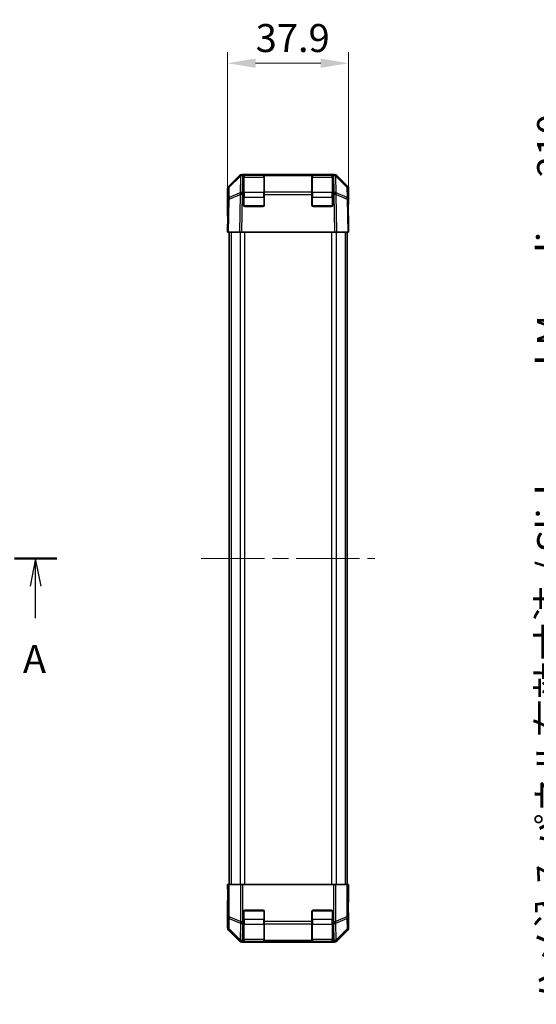
# Model space of a CAD drawing. Units: millimetres. Extents: x 51 to 6563, y 28 to 1012.
# Drawn here: x 2019 to 2181, y 457 to 765 of the extents above; entities that cross this region are included whole.
import ezdxf

# ---------------------------------------------------------------- set-up
doc = ezdxf.new("R2010")
doc.units = ezdxf.units.MM
doc.header["$LTSCALE"] = 3.5
doc.linetypes.add('CHAIN', pattern=[0.3543, 0.2362, -0.0295, 0.0591, -0.0295])
doc.layers.get('Defpoints').update_dxf_attribs({"lineweight": 25})
for name, color, linetype, lineweight in [('Centerline (ISO)', 131, 'Continuous', 18), ('Dimension (ISO)', 7, 'Continuous', 18), ('Dimension (ISO) @ 1', 7, 'Continuous', 18), ('Section Line (ISO)', 7, 'CHAIN', 25), ('Visible (ISO)', 7, 'Continuous', 35), ('Visible Narrow (ISO)', 7, 'Continuous', 25)]:
    doc.layers.add(name, color=color, linetype=linetype, lineweight=lineweight)
doc.styles.add('Note Text (TK)', font='txt')
doc.dimstyles.new('Default - Method 1b (TK)', dxfattribs={"dimscale": 3.5, "dimtxt": 2.5, "dimasz": 2.5, "dimexe": 1, "dimexo": 1.5, "dimgap": 1, "dimtad": 1, "dimtoh": 1, "dimrnd": 1e-08, "dimdsep": 46, "dimtxsty": 'Note Text (TK)', "dimcen": 0.09, "dimdle": 5, "dimclrd": 100, "dimclre": 100, "dimclrt": 7, "dimadec": 1, "dimazin": 1, "dimtfac": 1, "dimtmove": 0, "dimatfit": 3, "dimfxl": 1, "dimtolj": 1, "dimlwd": -1, "dimlwe": -1, "dimarcsym": 0})

# ---------------------------------------------------------------- blocks, each defined once
blk = doc.blocks.new('2dTransSection0')
at = {"layer": 'Section Line (ISO)', "linetype": 'CHAIN', "ltscale": 16.337336}
blk.add_line((60.98, 170.352), (186.323, 170.352), dxfattribs=at)
at = {"layer": 'Section Line (ISO)', "linetype": 'Continuous', "lineweight": 50}
blk.add_line((182.535, 170.352), (186.323, 170.352), dxfattribs=at)
at = {"layer": 'Section Line (ISO)', "linetype": 'Continuous'}
for p, q in [((184.429, 170.352), (183.929, 167.852)), ((184.429, 167.852), (184.429, 170.352)), ((184.929, 167.852), (184.429, 170.352)), ((184.429, 165.006), (184.429, 167.852))]:
    blk.add_line(p, q, dxfattribs=at)
at = {"layer": 'Section Line (ISO)', "insert": (183.293, 159.323), "char_height": 2.5, "attachment_point": 7, "style": 'Note Text (TK)'}
blk.add_mtext('A', dxfattribs=at)
blk = doc.blocks.new('*D92')
at = {"layer": 'Defpoints', "color": 0}
for p in [(2122.01, 751.08), (2084.11, 698.23), (2122.01, 698.23)]:
    blk.add_point(p, dxfattribs=at)
at = {"layer": 'Dimension (ISO)', "color": 100}
for p, q in [((2084.11, 703.48), (2084.11, 754.58)), ((2122.01, 703.48), (2122.01, 754.58)), ((2092.86, 751.08), (2113.26, 751.08))]:
    blk.add_line(p, q, dxfattribs=at)
for points in [[(2092.86, 752.54), (2092.86, 749.63), (2084.11, 751.08)], [(2113.26, 752.54), (2113.26, 749.63), (2122.01, 751.08)]]:
    blk.add_solid(points, dxfattribs=at)
at = {"layer": 'Dimension (ISO)', "color": 7, "insert": (2092.89, 758.96), "char_height": 8.75, "attachment_point": 4, "style": 'Note Text (TK)'}
blk.add_mtext('\\A1;37.9', dxfattribs=at)
blk = doc.blocks.new('*D88')
at = {"layer": 'Defpoints', "color": 0}
for p in [(2194.92, 701.23), (2250.26, 701.23), (2250.26, 491.23)]:
    blk.add_point(p, dxfattribs=at)
at = {"layer": 'Dimension (ISO)', "color": 100}
for p, q in [((2245.01, 701.23), (2191.42, 701.23)), ((2194.92, 499.98), (2194.92, 692.48)), ((2245.01, 491.23), (2191.42, 491.23))]:
    blk.add_line(p, q, dxfattribs=at)
for points in [[(2193.46, 692.48), (2196.38, 692.48), (2194.92, 701.23)], [(2193.46, 499.98), (2196.38, 499.98), (2194.92, 491.23)]]:
    blk.add_solid(points, dxfattribs=at)
at = {"layer": 'Dimension (ISO)', "color": 7, "insert": (2185.4, 456.76), "char_height": 8.75, "attachment_point": 4, "rotation": 90, "style": 'Note Text (TK)'}
blk.add_mtext('\\A1;ハメ込みパネル有効寸法 / Slide panel Max dim. 210', dxfattribs=at)

msp = doc.modelspace()

# ---------------------------------------------------------------- linework, layer by layer
at = {"layer": 'Centerline (ISO)', "linetype": 'CHAIN', "ltscale": 23.990969}
msp.add_line((2075.8571, 596.2332), (2130.2571, 596.2332), dxfattribs=at)
at = {"layer": 'Visible (ISO)'}
for p, q in [((2084.3999, 712.5254), (2087.8148, 715.9403)), ((2088.1261, 715.9431), (2084.6432, 712.5205)), ((2088.1295, 715.9464), (2088.1261, 715.9431)), ((2088.8304, 716.2332), (2088.5219, 716.2332)), ((2089.1071, 716.2332), (2088.8304, 716.2332)), ((2089.6071, 716.2332), (2089.1071, 716.2332)), ((2089.1071, 716.2332), (2089.1071, 715.9403)), ((2089.1071, 710.732), (2089.1071, 715.9403)), ((2095.4071, 716.0332), (2089.3071, 716.0332)), ((2089.6071, 716.2332), (2095.1071, 716.2332)), ((2095.6071, 716.2332), (2095.1071, 716.2332)), ((2095.6071, 715.9403), (2095.6071, 716.2332)), ((2110.5071, 716.2332), (2095.6071, 716.2332)), ((2095.6071, 715.9403), (2095.6071, 710.732)), ((2111.0071, 716.2332), (2110.5071, 716.2332)), ((2110.5071, 716.2332), (2110.5071, 715.9403)), ((2110.5071, 710.732), (2110.5071, 715.9403)), ((2116.8071, 716.0332), (2110.7071, 716.0332)), ((2111.0071, 716.2332), (2116.5071, 716.2332)), ((2117.0071, 716.2332), (2116.5071, 716.2332)), ((2117.0071, 715.9403), (2117.0071, 716.2332)), ((2117.2838, 716.2332), (2117.0071, 716.2332)), ((2117.0071, 715.9403), (2117.0071, 710.732)), ((2117.5923, 716.2332), (2117.2838, 716.2332)), ((2117.988, 715.9431), (2117.9847, 715.9464)), ((2121.4709, 712.5205), (2117.988, 715.9431)), ((2118.2993, 715.9403), (2121.7142, 712.5254)), ((2084.1071, 711.8184), (2084.1071, 703.2332)), ((2084.3443, 711.8247), (2084.2879, 708.5917)), ((2121.8263, 708.5917), (2121.7698, 711.8247)), ((2122.0071, 711.8184), (2122.0071, 707.2332)), ((2084.2879, 708.5917), (2084.1071, 698.2332)), ((2089.1071, 710.732), (2089.1071, 710.0424)), ((2089.1071, 706.7332), (2089.1071, 710.0424)), ((2095.6071, 710.0424), (2095.6071, 710.732)), ((2095.6071, 710.0424), (2095.6071, 706.7332)), ((2110.5071, 710.732), (2110.5071, 710.0424)), ((2110.5071, 706.7332), (2110.5071, 710.0424)), ((2117.0071, 710.0424), (2117.0071, 710.732)), ((2117.0071, 710.0424), (2117.0071, 706.7332)), ((2122.0071, 698.2332), (2121.8263, 708.5917)), ((2095.1071, 706.2332), (2089.6071, 706.2332)), ((2116.5071, 706.2332), (2111.0071, 706.2332)), ((2121.85, 707.2332), (2122.0071, 707.2332)), ((2084.1071, 703.2332), (2084.1943, 703.2332)), ((2084.3999, 698.2332), (2084.1071, 698.2332)), ((2084.3999, 698.2332), (2087.8148, 698.2332)), ((2084.6071, 698.2332), (2084.6071, 494.2332)), ((2088.5219, 698.2332), (2087.8148, 698.2332)), ((2117.5923, 698.2332), (2088.5219, 698.2332)), ((2118.2993, 698.2332), (2117.5923, 698.2332)), ((2118.2993, 698.2332), (2121.7142, 698.2332)), ((2121.5071, 698.2332), (2121.5071, 494.2332)), ((2122.0071, 698.2332), (2121.7142, 698.2332)), ((2084.1071, 494.2332), (2084.1943, 494.2332)), ((2084.1594, 491.2332), (2084.1071, 494.2332)), ((2084.1943, 494.2332), (2084.3443, 494.2332)), ((2084.1943, 494.2332), (2084.1943, 491.2332)), ((2084.3443, 494.2332), (2084.6432, 494.2332)), ((2088.1295, 494.2332), (2084.6432, 494.2332)), ((2088.1295, 494.2332), (2088.8304, 494.2332)), ((2117.2838, 494.2332), (2088.8304, 494.2332)), ((2117.2838, 494.2332), (2117.9847, 494.2332)), ((2121.4709, 494.2332), (2117.9847, 494.2332)), ((2121.4709, 494.2332), (2121.7698, 494.2332)), ((2121.85, 494.2332), (2121.7698, 494.2332)), ((2121.85, 490.2332), (2121.85, 494.2332)), ((2121.85, 494.2332), (2122.0071, 494.2332)), ((2122.0071, 494.2332), (2121.9372, 490.2332)), ((2084.1594, 491.2332), (2084.1841, 489.8189)), ((2121.9372, 490.2332), (2121.8755, 486.6976)), ((2084.1071, 480.6479), (2084.1071, 489.2332)), ((2084.1594, 489.2332), (2084.1071, 489.2332)), ((2089.1071, 482.6474), (2089.1071, 485.7332)), ((2089.6071, 486.2332), (2095.1071, 486.2332)), ((2095.6071, 485.7332), (2095.6071, 482.6474)), ((2110.5071, 482.6474), (2110.5071, 485.7332)), ((2111.0071, 486.2332), (2116.5071, 486.2332)), ((2117.0071, 485.7332), (2117.0071, 482.6474)), ((2122.0071, 485.2332), (2121.9372, 485.2332)), ((2122.0071, 480.6479), (2122.0071, 485.2332)), ((2089.1071, 482.6474), (2089.1071, 481.9403)), ((2089.1071, 476.732), (2089.1071, 481.9403)), ((2095.6071, 481.9403), (2095.6071, 482.6474)), ((2095.6071, 481.9403), (2095.6071, 476.732)), ((2110.5071, 482.6474), (2110.5071, 481.9403)), ((2110.5071, 476.732), (2110.5071, 481.9403)), ((2117.0071, 481.9403), (2117.0071, 482.6474)), ((2117.0071, 481.9403), (2117.0071, 476.732)), ((2084.3999, 479.9409), (2087.8148, 476.526)), ((2118.2993, 476.526), (2121.7142, 479.9409)), ((2117.5923, 476.2332), (2088.5219, 476.2332)), ((2089.1071, 476.732), (2089.1071, 476.4393)), ((2089.1071, 476.3815), (2089.1071, 476.4393)), ((2089.3071, 476.4332), (2095.4071, 476.4332)), ((2095.1071, 476.3728), (2089.6071, 476.3728)), ((2095.6071, 476.4393), (2095.6071, 476.732)), ((2095.6071, 476.4393), (2095.6071, 476.3815)), ((2110.5071, 476.732), (2110.5071, 476.4393)), ((2110.5071, 476.3815), (2110.5071, 476.4393)), ((2110.7071, 476.4332), (2116.8071, 476.4332)), ((2116.5071, 476.3728), (2111.0071, 476.3728)), ((2117.0071, 476.4393), (2117.0071, 476.732)), ((2117.0071, 476.4393), (2117.0071, 476.3815))]:
    msp.add_line(p, q, dxfattribs=at)
for centre, radius, start, end in [((2088.8304, 715.2332), 1, 90, 134.5), ((2089.3071, 715.8332), 0.2, 90, 180), ((2095.4071, 715.8332), 0.2, 0, 90), ((2110.7071, 715.8332), 0.2, 90, 180), ((2116.8071, 715.8332), 0.2, 0, 90), ((2117.2838, 715.2332), 1, 45.5, 90), ((2085.3442, 711.8073), 1, 134.5, 179), ((2120.77, 711.8073), 1, 1, 45.5), ((2089.6071, 706.7332), 0.5, 180, 270), ((2095.1071, 706.7332), 0.5, 270, 0), ((2111.0071, 706.7332), 0.5, 180, 270), ((2116.5071, 706.7332), 0.5, 270, 0), ((2089.6071, 485.7332), 0.5, 90, 180), ((2095.1071, 485.7332), 0.5, 0, 90), ((2111.0071, 485.7332), 0.5, 90, 180), ((2116.5071, 485.7332), 0.5, 0, 90), ((2089.3071, 476.6332), 0.2, 180, 270), ((2095.4071, 476.6332), 0.2, 270, 0), ((2110.7071, 476.6332), 0.2, 180, 270), ((2116.8071, 476.6332), 0.2, 270, 0)]:
    msp.add_arc(centre, radius, start, end, dxfattribs=at)
for centre, major_axis, ratio, start_param, end_param in [((2088.5222, 715.233), (-0.7073, 0.7073), 0.99969546, 5.49793944, 6.28318531), ((2117.592, 715.233), (0.7073, 0.7073), 0.99969546, 0, 0.78524587), ((2085.1072, 711.818), (-0.7073, 0.7073), 0.99969546, 0, 0.78524587), ((2121.0069, 711.818), (0.7073, 0.7073), 0.99969546, 5.49793944, 6.28318531), ((2121.9372, 702.2332), (0, 5), 0.01745506, 0, 0.78539816), ((2084.1594, 701.2332), (0, -2), 0.01745506, 2.35619449, 3.14159265), ((2084.1594, 491.2332), (0, 2), 0.01745506, 3.14159265, 4.71238898), ((2121.9372, 490.2332), (0, -5), 0.01745506, 4.71238898, 6.28318531), ((2085.1072, 480.6483), (-0.7073, -0.7073), 0.99969546, 5.49793944, 6.28318531), ((2121.0069, 480.6483), (0.7073, -0.7073), 0.99969546, 0, 0.78524587), ((2088.5222, 477.2333), (-0.7073, -0.7073), 0.99969546, 0, 0.78524587), ((2089.6071, 476.3815), (0.5, 0), 0.01745506, 3.14159265, 4.71238898), ((2095.1071, 476.3815), (0.5, 0), 0.01745506, 4.71238898, 6.28318531), ((2111.0071, 476.3815), (0.5, 0), 0.01745506, 3.14159265, 4.71238898), ((2116.5071, 476.3815), (0.5, 0), 0.01745506, 4.71238898, 6.28318531), ((2117.592, 477.2333), (0.7073, -0.7073), 0.99969546, 5.49793944, 6.28318531)]:
    msp.add_ellipse(centre, major_axis=major_axis, ratio=ratio, start_param=start_param, end_param=end_param, dxfattribs=at)
at = {"layer": 'Visible Narrow (ISO)'}
for p, q in [((2084.6415, 712.3165), (2088.1244, 715.7391)), ((2088.1244, 715.7391), (2088.0335, 710.5341)), ((2088.7362, 710.732), (2088.827, 715.937)), ((2088.827, 715.937), (2088.8304, 715.9403)), ((2088.8304, 715.9403), (2088.8304, 716.2332)), ((2088.8304, 715.9403), (2089.1071, 715.9403)), ((2089.3071, 716.0332), (2089.3071, 715.4474)), ((2089.3071, 710.6189), (2089.3071, 715.4474)), ((2089.3071, 715.4474), (2095.4071, 715.4474)), ((2089.6071, 716.0332), (2089.6071, 716.2332)), ((2095.1071, 716.2332), (2095.1071, 716.0332)), ((2095.4071, 715.4474), (2095.4071, 716.0332)), ((2095.4071, 715.4474), (2095.4071, 710.6189)), ((2095.6071, 715.9403), (2110.5071, 715.9403)), ((2110.7071, 716.0332), (2110.7071, 715.4474)), ((2110.7071, 710.6189), (2110.7071, 715.4474)), ((2110.7071, 715.4474), (2116.8071, 715.4474)), ((2111.0071, 716.0332), (2111.0071, 716.2332)), ((2116.5071, 716.2332), (2116.5071, 716.0332)), ((2116.8071, 715.4474), (2116.8071, 716.0332)), ((2116.8071, 715.4474), (2116.8071, 710.6189)), ((2117.0071, 715.9403), (2117.2838, 715.9403)), ((2117.2838, 716.2332), (2117.2838, 715.9403)), ((2117.2838, 715.9403), (2117.2871, 715.937)), ((2117.2871, 715.937), (2117.378, 710.732)), ((2117.9898, 715.7391), (2121.4727, 712.3165)), ((2118.0806, 710.5341), (2117.9898, 715.7391)), ((2084.585, 709.0835), (2084.6415, 712.3165)), ((2121.4727, 712.3165), (2121.5291, 709.0835)), ((2084.3999, 698.2332), (2084.5808, 708.5989)), ((2084.5808, 708.5989), (2088.0209, 710.0378)), ((2088.0251, 710.5223), (2084.585, 709.0835)), ((2088.0209, 710.0378), (2087.8148, 698.2332)), ((2088.0335, 710.5341), (2088.0251, 710.5223)), ((2088.5219, 698.2332), (2088.7278, 710.0306)), ((2088.7278, 710.0306), (2088.7362, 710.0424)), ((2089.1071, 710.732), (2088.7362, 710.732)), ((2088.7362, 710.0424), (2088.7362, 710.732)), ((2088.7362, 710.0424), (2089.1071, 710.0424)), ((2089.1071, 709.2047), (2089.3071, 709.2047)), ((2089.3071, 710.6189), (2089.3071, 709.2047)), ((2095.4071, 710.6189), (2089.3071, 710.6189)), ((2089.3071, 706.4332), (2089.3071, 709.2047)), ((2089.3071, 709.2047), (2095.4071, 709.2047)), ((2095.4071, 709.2047), (2095.4071, 710.6189)), ((2095.4071, 709.2047), (2095.6071, 709.2047)), ((2095.4071, 709.2047), (2095.4071, 706.4332)), ((2110.5071, 710.732), (2095.6071, 710.732)), ((2095.6071, 710.0424), (2110.5071, 710.0424)), ((2110.5071, 709.2047), (2110.7071, 709.2047)), ((2110.7071, 710.6189), (2110.7071, 709.2047)), ((2116.8071, 710.6189), (2110.7071, 710.6189)), ((2110.7071, 706.4332), (2110.7071, 709.2047)), ((2110.7071, 709.2047), (2116.8071, 709.2047)), ((2116.8071, 709.2047), (2116.8071, 710.6189)), ((2116.8071, 709.2047), (2117.0071, 709.2047)), ((2116.8071, 709.2047), (2116.8071, 706.4332)), ((2117.378, 710.732), (2117.0071, 710.732)), ((2117.0071, 710.0424), (2117.378, 710.0424)), ((2117.378, 710.732), (2117.378, 710.0424)), ((2117.378, 710.0424), (2117.3863, 710.0306)), ((2117.3863, 710.0306), (2117.5923, 698.2332)), ((2118.089, 710.5223), (2118.0806, 710.5341)), ((2121.5291, 709.0835), (2118.089, 710.5223)), ((2118.0932, 710.0378), (2121.5333, 708.5989)), ((2118.2993, 698.2332), (2118.0932, 710.0378)), ((2121.5333, 708.5989), (2121.7142, 698.2332)), ((2089.2071, 706.4332), (2089.3071, 706.4332)), ((2089.3071, 706.4332), (2089.3071, 706.3332)), ((2095.4071, 706.4332), (2089.3071, 706.4332)), ((2095.4071, 706.3332), (2095.4071, 706.4332)), ((2095.4071, 706.4332), (2095.5071, 706.4332)), ((2110.6071, 706.4332), (2110.7071, 706.4332)), ((2110.7071, 706.4332), (2110.7071, 706.3332)), ((2116.8071, 706.4332), (2110.7071, 706.4332)), ((2116.8071, 706.3332), (2116.8071, 706.4332)), ((2116.8071, 706.4332), (2116.9071, 706.4332)), ((2085.1929, 698.2332), (2085.1929, 494.2332)), ((2088.0213, 698.2332), (2088.0213, 494.2332)), ((2089.4355, 698.2332), (2089.4355, 494.2332)), ((2116.6786, 698.2332), (2116.6786, 494.2332)), ((2118.0929, 698.2332), (2118.0929, 494.2332)), ((2120.9213, 698.2332), (2120.9213, 494.2332)), ((2084.3443, 494.2332), (2084.3443, 484.0618)), ((2084.6432, 484.0618), (2084.6432, 494.2332)), ((2088.1295, 494.2332), (2088.1295, 482.6474)), ((2088.8304, 482.6474), (2088.8304, 494.2332)), ((2117.2838, 494.2332), (2117.2838, 482.6474)), ((2117.9847, 482.6474), (2117.9847, 494.2332)), ((2121.4709, 494.2332), (2121.4709, 484.0618)), ((2121.7698, 484.0618), (2121.7698, 494.2332)), ((2084.1594, 491.2332), (2084.1943, 491.2332)), ((2121.9372, 490.2332), (2121.85, 490.2332)), ((2084.3443, 484.0618), (2084.2879, 480.8288)), ((2084.3443, 484.0618), (2084.6432, 484.0618)), ((2084.585, 480.3318), (2084.6415, 483.5648)), ((2084.6415, 483.5648), (2088.1244, 482.1471)), ((2088.1261, 482.6441), (2084.6432, 484.0618)), ((2089.3071, 486.0332), (2089.2071, 486.0332)), ((2089.3071, 486.1332), (2089.3071, 486.0332)), ((2089.3071, 486.0332), (2095.4071, 486.0332)), ((2089.3071, 483.2616), (2089.3071, 486.0332)), ((2095.4071, 486.0332), (2095.4071, 486.1332)), ((2095.5071, 486.0332), (2095.4071, 486.0332)), ((2095.4071, 486.0332), (2095.4071, 483.2616)), ((2110.7071, 486.0332), (2110.6071, 486.0332)), ((2110.7071, 486.1332), (2110.7071, 486.0332)), ((2110.7071, 486.0332), (2116.8071, 486.0332)), ((2110.7071, 483.2616), (2110.7071, 486.0332)), ((2116.8071, 486.0332), (2116.8071, 486.1332)), ((2116.9071, 486.0332), (2116.8071, 486.0332)), ((2116.8071, 486.0332), (2116.8071, 483.2616)), ((2121.4709, 484.0618), (2117.988, 482.6441)), ((2117.9898, 482.1471), (2121.4727, 483.5648)), ((2121.4709, 484.0618), (2121.7698, 484.0618)), ((2121.4727, 483.5648), (2121.5291, 480.3318)), ((2121.8263, 480.8288), (2121.7698, 484.0618)), ((2084.2879, 480.8288), (2084.1071, 480.6479)), ((2088.1244, 482.1471), (2088.0335, 476.9422)), ((2088.1295, 482.6474), (2088.1261, 482.6441)), ((2088.1295, 482.6474), (2088.8304, 482.6474)), ((2088.7362, 476.732), (2088.827, 481.937)), ((2088.827, 481.937), (2088.8304, 481.9403)), ((2089.1071, 482.6474), (2088.8304, 482.6474)), ((2088.8304, 481.9403), (2088.8304, 482.6474)), ((2088.8304, 481.9403), (2089.1071, 481.9403)), ((2089.3071, 483.2616), (2089.1071, 483.2616)), ((2089.3071, 483.2616), (2089.3071, 481.8474)), ((2095.4071, 483.2616), (2089.3071, 483.2616)), ((2089.3071, 477.0189), (2089.3071, 481.8474)), ((2089.3071, 481.8474), (2095.4071, 481.8474)), ((2095.6071, 483.2616), (2095.4071, 483.2616)), ((2095.4071, 481.8474), (2095.4071, 483.2616)), ((2095.4071, 481.8474), (2095.4071, 477.0189)), ((2110.5071, 482.6474), (2095.6071, 482.6474)), ((2095.6071, 481.9403), (2110.5071, 481.9403)), ((2110.7071, 483.2616), (2110.5071, 483.2616)), ((2110.7071, 483.2616), (2110.7071, 481.8474)), ((2116.8071, 483.2616), (2110.7071, 483.2616)), ((2110.7071, 477.0189), (2110.7071, 481.8474)), ((2110.7071, 481.8474), (2116.8071, 481.8474)), ((2117.0071, 483.2616), (2116.8071, 483.2616)), ((2116.8071, 481.8474), (2116.8071, 483.2616)), ((2116.8071, 481.8474), (2116.8071, 477.0189)), ((2117.2838, 482.6474), (2117.0071, 482.6474)), ((2117.0071, 481.9403), (2117.2838, 481.9403)), ((2117.2838, 482.6474), (2117.2838, 481.9403)), ((2117.2838, 482.6474), (2117.9847, 482.6474)), ((2117.2838, 481.9403), (2117.2871, 481.937)), ((2117.2871, 481.937), (2117.378, 476.732)), ((2117.988, 482.6441), (2117.9847, 482.6474)), ((2118.0806, 476.9422), (2117.9898, 482.1471)), ((2122.0071, 480.6479), (2121.8263, 480.8288)), ((2084.3999, 479.9409), (2084.5808, 480.1219)), ((2084.5808, 480.1219), (2088.0209, 476.732)), ((2088.0251, 476.942), (2084.585, 480.3318)), ((2121.5291, 480.3318), (2118.089, 476.942)), ((2118.0932, 476.732), (2121.5333, 480.1219)), ((2121.5333, 480.1219), (2121.7142, 479.9409)), ((2088.0209, 476.732), (2087.8148, 476.526)), ((2088.0335, 476.9422), (2088.0251, 476.942)), ((2088.5219, 476.2332), (2088.7278, 476.4391)), ((2088.7278, 476.4391), (2088.7362, 476.4393)), ((2089.1071, 476.732), (2088.7362, 476.732)), ((2088.7362, 476.4393), (2088.7362, 476.732)), ((2088.7362, 476.4393), (2089.1071, 476.4393)), ((2089.3071, 477.0189), (2089.3071, 476.4332)), ((2095.4071, 477.0189), (2089.3071, 477.0189)), ((2089.6071, 476.3728), (2089.6071, 476.4332)), ((2095.1071, 476.4332), (2095.1071, 476.3728)), ((2095.4071, 476.4332), (2095.4071, 477.0189)), ((2110.5071, 476.732), (2095.6071, 476.732)), ((2095.6071, 476.4393), (2110.5071, 476.4393)), ((2110.7071, 477.0189), (2110.7071, 476.4332)), ((2116.8071, 477.0189), (2110.7071, 477.0189)), ((2111.0071, 476.3728), (2111.0071, 476.4332)), ((2116.5071, 476.4332), (2116.5071, 476.3728)), ((2116.8071, 476.4332), (2116.8071, 477.0189)), ((2117.378, 476.732), (2117.0071, 476.732)), ((2117.0071, 476.4393), (2117.378, 476.4393)), ((2117.378, 476.732), (2117.378, 476.4393)), ((2117.378, 476.4393), (2117.3863, 476.4391)), ((2117.3863, 476.4391), (2117.5923, 476.2332)), ((2118.089, 476.942), (2118.0806, 476.9422)), ((2118.2993, 476.526), (2118.0932, 476.732))]:
    msp.add_line(p, q, dxfattribs=at)
for centre, major_axis, ratio, start_param, end_param in [((2088.827, 715.2299), (-0.7009, 0.7133), 0.27881333, 0, 0.54388338), ((2088.827, 715.2299), (0.9998, -0.0175), 0.70705293, 1.58313735, 2.362365), ((2088.827, 715.2299), (-0.7009, 0.7133), 0.57396196, 5.24101135, 6.28318531), ((2088.8304, 715.2332), (-0.7009, 0.7133), 0.57396196, 5.24101135, 6.28318531), ((2089.3071, 715.3059), (-0.2, 0), 0.70710678, 4.71238898, 6.28318531), ((2095.4071, 715.3059), (0.2, 0), 0.70710678, 0, 1.57079633), ((2110.7071, 715.3059), (-0.2, 0), 0.70710678, 4.71238898, 6.28318531), ((2116.8071, 715.3059), (0.2, 0), 0.70710678, 0, 1.57079633), ((2117.2838, 715.2332), (0.7009, 0.7133), 0.57396196, 0, 1.04217396), ((2117.2871, 715.2299), (0.7009, 0.7133), 0.57396196, 0, 1.04217396), ((2117.2871, 715.2299), (0.9998, 0.0175), 0.70705293, 0.77922765, 1.5584553), ((2117.2871, 715.2299), (0.7009, 0.7133), 0.27881333, 5.73930193, 6.28318531), ((2085.3442, 711.8073), (-0.9998, 0.0175), 0.70705293, 5.50395766, 6.28318531), ((2085.3442, 711.8073), (-0.7009, 0.7133), 0.27881333, 0, 0.54388338), ((2120.77, 711.8073), (0.7009, 0.7133), 0.27881333, 5.73930193, 6.28318531), ((2120.77, 711.8073), (0.9998, 0.0175), 0.70705293, 0, 0.77922765), ((2085.2877, 708.5742), (-0.9998, 0.0175), 0.70705293, 5.50395766, 6.28318531), ((2085.2877, 708.5742), (-0.9998, 0.0175), 0.01744975, 5.49793944, 6.28318531), ((2085.2877, 708.5742), (0.3859, -0.9225), 0.67266741, 3.87795161, 4.41236615), ((2088.7278, 710.0131), (-0.3859, 0.9225), 0.67266741, 0.73635896, 1.2707735), ((2088.7278, 710.0131), (0.9998, -0.0175), 0.01744975, 1.57110091, 2.35634678), ((2088.7278, 710.0131), (-0.8145, 0.5802), 0.01421551, 4.7225147, 5.7630549), ((2088.7362, 710.0249), (-0.9998, 0.0175), 0.70705293, 4.72473001, 5.50395766), ((2088.7362, 710.0249), (-0.8145, 0.5802), 0.01421551, 4.7225147, 5.7630549), ((2089.3071, 710.4775), (-0.2, 0), 0.70710678, 4.71238898, 6.28318531), ((2095.4071, 710.4775), (0.2, 0), 0.70710678, 0, 1.57079633), ((2110.7071, 710.4775), (-0.2, 0), 0.70710678, 4.71238898, 6.28318531), ((2116.8071, 710.4775), (0.2, 0), 0.70710678, 0, 1.57079633), ((2117.378, 710.0249), (-0.9998, -0.0175), 0.70705293, 3.9208203, 4.70004795), ((2117.378, 710.0249), (-0.8145, -0.5802), 0.01421551, 3.66172306, 4.70226326), ((2117.3863, 710.0131), (-0.8145, -0.5802), 0.01421551, 3.66172306, 4.70226326), ((2117.3863, 710.0131), (0.9998, 0.0175), 0.01744975, 0.78524587, 1.57049174), ((2117.3863, 710.0131), (-0.3859, -0.9225), 0.67266741, 1.87081915, 2.4052337), ((2120.8264, 708.5742), (0.3859, 0.9225), 0.67266741, 5.01241181, 5.54682635), ((2120.8264, 708.5742), (0.9998, 0.0175), 0.70705293, 0, 0.77922765), ((2120.8264, 708.5742), (0.9998, 0.0175), 0.01744975, 0, 0.78524587), ((2085.3442, 484.0618), (-0.9998, 0.0175), 0.70705293, 0.02468206, 0.80390971), ((2085.3442, 484.0618), (0.377, 0.9262), 0.67311493, 1.83822247, 2.38210585), ((2120.77, 484.0618), (-0.377, 0.9262), 0.67311493, 3.90107946, 4.44496284), ((2120.77, 484.0618), (0.9998, 0.0175), 0.70705293, 5.4792756, 6.25850325), ((2085.2877, 480.8288), (-0.9998, 0.0175), 0.70705293, 0.02468206, 0.80390971), ((2085.2877, 480.8288), (0.7071, -0.7071), 0.99969546, 3.92714311, 4.71238898), ((2088.827, 482.6441), (0.377, 0.9262), 0.67311493, 1.83822247, 2.38210585), ((2088.827, 482.6441), (0.9998, -0.0175), 0.70705293, 3.94550236, 4.72473001), ((2088.827, 482.6441), (-0.7009, 0.7133), 0.57396196, 1.05724473, 2.09941869), ((2088.8304, 482.6474), (-0.7009, 0.7133), 0.57396196, 1.05724473, 2.09941869), ((2089.3071, 481.9888), (-0.2, 0), 0.70710678, 0, 1.57079633), ((2095.4071, 481.9888), (0.2, 0), 0.70710678, 4.71238898, 6.28318531), ((2110.7071, 481.9888), (-0.2, 0), 0.70710678, 0, 1.57079633), ((2116.8071, 481.9888), (0.2, 0), 0.70710678, 4.71238898, 6.28318531), ((2117.2838, 482.6474), (0.7009, 0.7133), 0.57396196, 4.18376661, 5.22594058), ((2117.2871, 482.6441), (0.7009, 0.7133), 0.57396196, 4.18376661, 5.22594058), ((2117.2871, 482.6441), (0.9998, 0.0175), 0.70705293, 4.70004795, 5.4792756), ((2117.2871, 482.6441), (0.377, -0.9262), 0.67311493, 0.75948681, 1.30337019), ((2120.8264, 480.8288), (0.9998, 0.0175), 0.70705293, 5.4792756, 6.25850325), ((2120.8264, 480.8288), (0.7071, 0.7071), 0.99969546, 4.71238898, 5.49763485), ((2085.2877, 480.8288), (-0.7019, -0.7123), 0.28553037, 5.72301828, 6.25743282), ((2120.8264, 480.8288), (0.7019, -0.7123), 0.28553037, 0.02575248, 0.56016703), ((2088.7278, 477.4389), (-0.7019, -0.7123), 0.28553037, 5.72301828, 6.25743282), ((2088.7278, 477.4389), (0.7071, -0.7071), 0.99969546, 4.71238898, 5.49763485), ((2088.7278, 477.4389), (0.0245, -0.9997), 0.81440578, 5.21256555, 6.25310575), ((2088.7362, 477.4391), (-0.9998, 0.0175), 0.70705293, 0.80390971, 1.58313735), ((2088.7362, 477.4391), (0.0245, -0.9997), 0.81440578, 5.21256555, 6.25310575), ((2089.3071, 477.1604), (-0.2, 0), 0.70710678, 0, 1.57079633), ((2095.4071, 477.1604), (0.2, 0), 0.70710678, 4.71238898, 6.28318531), ((2110.7071, 477.1604), (-0.2, 0), 0.70710678, 0, 1.57079633), ((2116.8071, 477.1604), (0.2, 0), 0.70710678, 4.71238898, 6.28318531), ((2117.378, 477.4391), (-0.0245, -0.9997), 0.81440578, 0.03007955, 1.07061976), ((2117.378, 477.4391), (-0.9998, -0.0175), 0.70705293, 1.5584553, 2.33768295), ((2117.3863, 477.4389), (-0.0245, -0.9997), 0.81440578, 0.03007955, 1.07061976), ((2117.3863, 477.4389), (0.7071, 0.7071), 0.99969546, 3.92714311, 4.71238898), ((2117.3863, 477.4389), (0.7019, -0.7123), 0.28553037, 0.02575248, 0.56016703)]:
    msp.add_ellipse(centre, major_axis=major_axis, ratio=ratio, start_param=start_param, end_param=end_param, dxfattribs=at)

# ---------------------------------------------------------------- block references
at = {"layer": 'Section Line (ISO)', "xscale": 3.5, "yscale": 3.5, "zscale": 3.5}
msp.add_blockref('2dTransSection0', (1378.5, 0), dxfattribs=at)

# ---------------------------------------------------------------- dimensions: what is measured, and where the dimension line sits
at = {"layer": 'Dimension (ISO) @ 1', "color": 100}
dim = msp.add_linear_dim(base=(2122.0071, 751.0847), p1=(2084.1071, 698.2332), p2=(2122.0071, 698.2332), angle=180, dimstyle='Default - Method 1b (TK)', override={"dimscale": 1, "dimtxt": 8.75, "dimasz": 8.75, "dimexe": 3.5, "dimexo": 5.25, "dimgap": 3.5, "dimtoh": 0, "dimdec": 2, "dimcen": 0.315, "dimtp": 0, "dimtm": 0, "dimtdec": 2, "dimtix": 0, "dimtofl": 0, "dimtmove": 0, "dimatfit": 1}, dxfattribs=at)
dim.commit()
dim.dimension.update_dxf_attribs({"geometry": '*D92', "text_midpoint": (2103.0571, 751.0847), "dimtype": 128})
dim = msp.add_linear_dim(base=(2194.9195, 701.2332), p1=(2250.2576, 491.2332), p2=(2250.2576, 701.2332), angle=90, text='ハメ込みパネル有効寸法 / Slide panel Max dim. <>', dimstyle='Default - Method 1b (TK)', override={"dimscale": 1, "dimtxt": 8.75, "dimasz": 8.75, "dimexe": 3.5, "dimexo": 5.25, "dimgap": 3.5, "dimtoh": 0, "dimdec": 2, "dimcen": 0.315, "dimtp": 0, "dimtm": 0, "dimtdec": 2, "dimtix": 0, "dimtofl": 0, "dimtmove": 0, "dimatfit": 1}, dxfattribs=at)
dim.commit()
dim.dimension.update_dxf_attribs({"geometry": '*D88', "text_midpoint": (2194.9195, 596.2332), "dimtype": 128})

doc.saveas('drawing.dxf')
